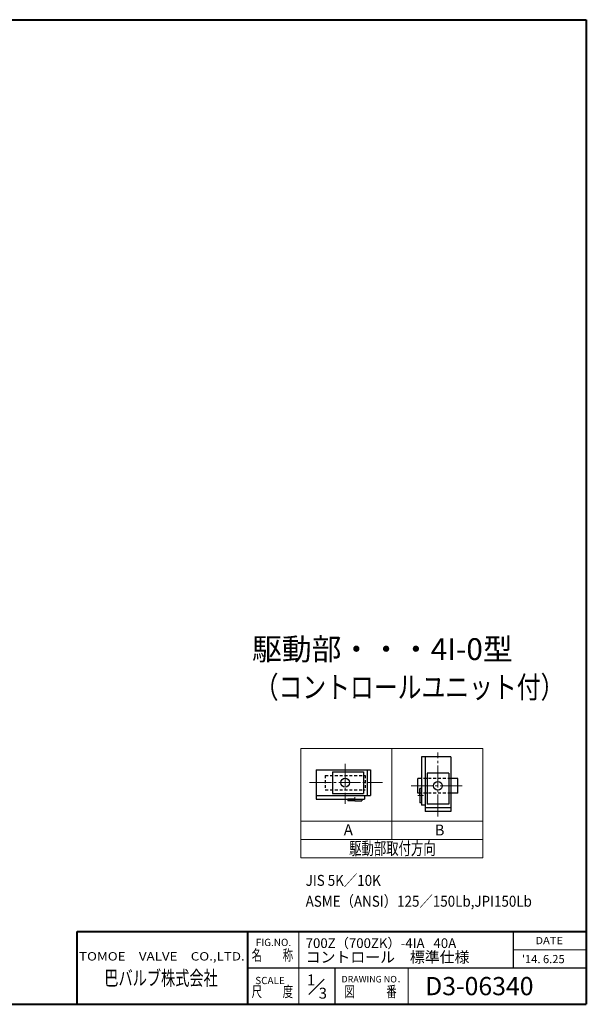
# Model space of a CAD drawing. Extents: x 0 to 1140, y 0 to 811.
# Drawn here: x 673 to 1140, y 0 to 811 of the extents above; entities that cross this region are included whole.
import ezdxf
from ezdxf.enums import TextEntityAlignment as Align

# ---------------------------------------------------------------- set-up
doc = ezdxf.new("R2010")
doc.units = 0
doc.header["$LTSCALE"] = 2
doc.header["$MEASUREMENT"] = 0
doc.linetypes.add('CENTER', pattern=[12, 9, -1, 1, -1])
doc.linetypes.add('DASHED', pattern=[2, 1.2, -0.8])
doc.layers.add('18', color=7, linetype='CONTINUOUS')
doc.layers.add('FLAME', color=3, linetype='CONTINUOUS', lineweight=40)
doc.layers.add('NOTE', color=7, linetype='CONTINUOUS', lineweight=20)
doc.styles.get("Standard").update_dxf_attribs({"font": 'simplex.shx', "bigfont": 'BIGFONT.shx'})

msp = doc.modelspace()

# ---------------------------------------------------------------- linework, layer by layer
at = {"layer": '18'}
for p, q in [((1028.154, 204.033), (1004.154, 204.033)), ((1004.154, 204.033), (1004.154, 164.033)), ((1007.154, 204.033), (1007.154, 159.033)), ((1028.154, 204.033), (1028.154, 159.033)), ((917.144, 193.178), (962.144, 193.178)), ((917.144, 193.178), (917.144, 169.178)), ((930.644, 191.678), (930.644, 173.678)), ((930.644, 191.678), (956.144, 191.678)), ((956.144, 191.678), (956.144, 173.678)), ((959.144, 193.178), (959.144, 172.178)), ((962.144, 193.178), (962.144, 172.178)), ((1026.654, 190.533), (1008.654, 190.533)), ((1008.654, 190.533), (1008.654, 165.033)), ((1026.654, 190.533), (1026.654, 165.033)), ((1004.154, 186.033), (1001.154, 186.033)), ((1001.154, 179.403), (1001.154, 186.033)), ((1001.154, 175.431), (1001.154, 179.809)), ((1034.154, 186.033), (1028.154, 186.033)), ((1034.154, 174.033), (1034.154, 186.033)), ((917.144, 172.178), (962.144, 172.178)), ((930.644, 173.678), (956.144, 173.678)), ((957.144, 172.178), (957.144, 169.178)), ((1004.154, 177.903), (1002.654, 177.903)), ((1002.654, 172.033), (1002.654, 177.903)), ((1002.654, 172.033), (1002.654, 166.162)), ((1004.154, 172.033), (1004.154, 177.903)), ((1004.154, 172.033), (1004.154, 166.162)), ((1034.154, 174.033), (1028.154, 174.033)), ((917.144, 169.178), (957.144, 169.178)), ((949.144, 169.178), (943.273, 169.178)), ((943.273, 169.178), (943.273, 167.678)), ((949.144, 167.678), (943.273, 167.678)), ((949.144, 169.178), (955.015, 169.178)), ((949.144, 167.678), (955.015, 167.678)), ((955.015, 169.178), (955.015, 167.678)), ((1004.154, 166.162), (1002.654, 166.162)), ((1007.154, 164.033), (1004.154, 164.033)), ((1026.654, 165.033), (1008.654, 165.033)), ((1028.154, 162.033), (1007.154, 162.033)), ((1028.154, 159.033), (1007.154, 159.033))]:
    msp.add_line(p, q, dxfattribs=at)
at = {"layer": '18', "color": 2, "linetype": 'CENTER', "lineweight": 13}
for p, q in [((1017.654, 154.8), (1017.654, 207.605)), ((941.144, 198.176), (941.144, 165.311)), ((911.829, 182.678), (971.836, 182.678)), ((1037.485, 180.033), (995.108, 180.033)), ((949.144, 170.75), (949.144, 167.478)), ((1005.726, 172.033), (1001.154, 172.033))]:
    msp.add_line(p, q, dxfattribs=at)
at = {"layer": '18', "linetype": 'DASHED'}
for p, q in [((924.644, 188.678), (957.644, 188.678)), ((924.644, 188.678), (924.644, 176.678)), ((957.644, 188.678), (957.644, 176.678)), ((1028.154, 186.033), (1004.154, 186.033)), ((924.644, 176.678), (957.644, 176.678)), ((1001.154, 174.033), (1001.154, 175.431)), ((1001.559, 174.033), (1001.154, 174.033)), ((1004.154, 174.033), (1001.559, 174.033)), ((1028.154, 174.033), (1004.154, 174.033))]:
    msp.add_line(p, q, dxfattribs=at)
at = {"layer": '18'}
for centre in [(941.144, 182.678), (1017.654, 180.033)]:
    msp.add_circle(centre, 3.6, dxfattribs=at)
at = {"layer": 'FLAME', "color": 3}
for p, q in [((0, 811.5), (1140, 811.5)), ((1140, 811.5), (1140, 0)), ((720, 60), (1140, 60)), ((720, 0), (720, 60)), ((861, 0), (861, 60)), ((0, 0), (1140, 0))]:
    msp.add_line(p, q, dxfattribs=at)
at = {"layer": 'FLAME', "color": 4, "lineweight": 15}
for p, q in [((903, 0), (903, 60)), ((1080, 45), (1140, 45)), ((993, 0), (993, 30))]:
    msp.add_line(p, q, dxfattribs=at)
at = {"layer": 'FLAME', "color": 7, "lineweight": -3}
for p, q in [((1080, 30), (1080, 60)), ((861, 30), (1140, 30)), ((933, 0), (933, 30))]:
    msp.add_line(p, q, dxfattribs=at)
at = {"layer": 'FLAME', "color": 7, "lineweight": 20}
msp.add_line((911.185, 8.185), (923.695, 20.695), dxfattribs=at)
at = {"layer": 'NOTE'}
for p, q in [((904.647, 210.853), (904.647, 120.853)), ((904.647, 210.853), (1054.647, 210.853)), ((979.647, 210.853), (979.647, 135.853)), ((1054.647, 210.853), (1054.647, 120.853)), ((904.647, 150.853), (1054.647, 150.853)), ((904.647, 135.853), (1054.647, 135.853)), ((904.647, 120.853), (1054.647, 120.853))]:
    msp.add_line(p, q, dxfattribs=at)

# ---------------------------------------------------------------- texts
at = {"layer": 'FLAME', "color": 7, "lineweight": 20, "width": 0.9}
for s, p in [('%%UJIS 5K／10K', (908.563, 97.625)), ('%%UASME（ANSI）125／150Lb,JPI150Lb', (908.563, 80.444))]:
    msp.add_text(s, height=9, dxfattribs=at).set_placement(p)
at = {"layer": 'FLAME', "color": 7, "lineweight": 20}
for s, height, p in [('FIG.NO.', 6, (867.449, 48.012)), ('700Z（700ZK）-4IA   40A', 8, (908.563, 46.394)), ('コントロール\u3000標準仕様', 9, (908.563, 34.394)), ("'14. 6.25", 6.75, (1086.873, 33.912)), ('1', 9, (909.617, 15.629)), ('SCALE', 6, (867.003, 16.617)), ('DRAWING NO．', 5.4, (938.098, 18.009)), ('D3-06340', 15, (1007.105, 7.5)), ('3', 9, (919.338, 4.663))]:
    msp.add_text(s, height=height, dxfattribs=at).set_placement(p)
for s, height, width, p, p2 in [('DATE', 6, 1.078378, (1098, 49.5), (1120.8, 49.5)), ('TOMOE\u3000VALVE\u3000CO.,LTD.', 6.9, 1.110577, (721.697, 36.089), (858.317, 36.089)), ('名\u3000\u3000称', 9, 0.838235, (864, 36), (898.2, 36)), ('巴バルブ株式会社', 12, 0.835714, (742.5, 15.631), (836.1, 15.631)), ('尺\u3000\u3000度', 9, 0.838235, (864, 6), (898.2, 6)), ('図\u3000\u3000\u3000番', 9, 0.837209, (940.5, 6), (983.7, 6))]:
    msp.add_text(s, height=height, dxfattribs=dict(at, width=width)).set_placement(p, p2, align=Align.FIT)
at = {"layer": 'NOTE'}
for s, height, p in [('駆動部・・・4I-0型', 18, (864.39, 283.731)), ('A', 9, (939.982, 139.387)), ('B', 9, (1014.946, 139.146))]:
    msp.add_text(s, height=height, dxfattribs=at).set_placement(p)
at = {"layer": 'NOTE', "width": 0.8}
msp.add_text('（コントロールユニット付）', height=18, dxfattribs=at).set_placement((866.552, 252.395))
at = {"layer": 'NOTE', "width": 0.842975}
msp.add_text('駆動部取付方向', height=10.5, dxfattribs=at).set_placement((944.394, 123.251), (1015.794, 123.251), align=Align.FIT)

doc.saveas('drawing.dxf')
